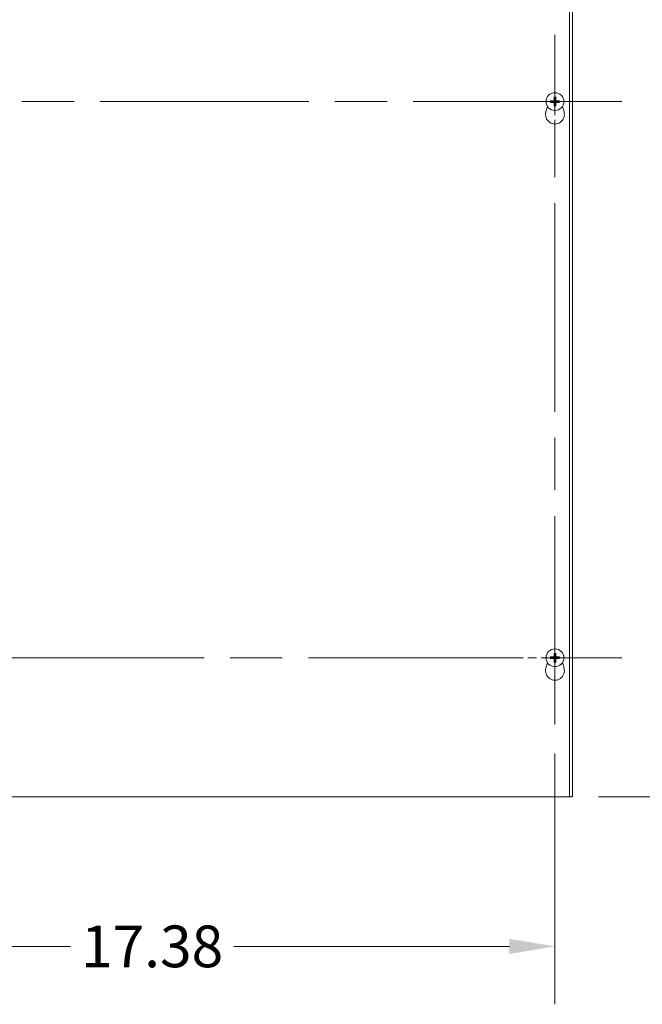
# Model space of a CAD drawing. Units: inches. Extents: x 11 to 164, y 8 to 101.
# Drawn here: x 39 to 53, y 46 to 67 of the extents above; entities that cross this region are included whole.
import ezdxf

# ---------------------------------------------------------------- set-up
doc = ezdxf.new("R2010")
doc.units = ezdxf.units.IN
doc.header["$LTSCALE"] = 10
doc.header["$MEASUREMENT"] = 0
doc.linetypes.add('CHAIN', pattern=[0.7087, 0.4724, -0.0591, 0.1181, -0.0591])
for name, color, linetype, lineweight in [('Center Mark (ANSI)', 7, 'Continuous', 5), ('Centerline (ANSI)', 7, 'Continuous', 5), ('Dimension (ANSI)', 7, 'Continuous', 5), ('Visible (ANSI)', 7, 'Continuous', 5)]:
    doc.layers.add(name, color=color, linetype=linetype, lineweight=lineweight)
doc.styles.add('ROMANS', font='tahoma.ttf')
doc.dimstyles.new('Default (ANSI)', dxfattribs={"dimscale": 10, "dimtxt": 0.09, "dimasz": 0.098425, "dimexe": 0.125, "dimexo": 0.0625, "dimgap": 0.031496, "dimtad": 0, "dimtih": 1, "dimtoh": 1, "dimrnd": 1e-08, "dimzin": 0, "dimdsep": 46, "dimtxsty": 'ROMANS', "dimcen": 0.09, "dimdle": 0.393701, "dimclrd": 256, "dimclre": 256, "dimclrt": 256, "dimadec": 0, "dimazin": 0, "dimtfac": 1.111111, "dimtofl": 0, "dimtmove": 0, "dimatfit": 3, "dimfxl": 1, "dimtolj": 1, "dimtzin": 0, "dimlwd": -1, "dimlwe": -1, "dimarcsym": 0})

# ---------------------------------------------------------------- blocks, each defined once
blk = doc.blocks.new('*D6')
at = {"layer": 'Defpoints', "color": 0, "transparency": 16777216}
for p in [(51.199, 68.064), (51.199, 50.064), (55.774, 50.064)]:
    blk.add_point(p, dxfattribs=at)
at = {"layer": 'Dimension (ANSI)', "transparency": 16777216}
for p, q in [((51.824, 68.064), (57.024, 68.064)), ((55.774, 67.08), (55.774, 61.113)), ((55.774, 51.048), (55.774, 56.529)), ((51.824, 50.064), (57.024, 50.064))]:
    blk.add_line(p, q, dxfattribs=at)
for points in [[(55.61, 67.08), (55.938, 67.08), (55.774, 68.064)], [(55.61, 51.048), (55.938, 51.048), (55.774, 50.064)]]:
    blk.add_solid(points, dxfattribs=at)
at = {"layer": 'Dimension (ANSI)', "transparency": 16777216, "insert": (55.774, 58.821), "char_height": 0.9, "attachment_point": 5, "style": 'ROMANS'}
blk.add_mtext('\\A1;18.00\\PLID\\PHEIGHT', dxfattribs=at)
blk = doc.blocks.new('*D25')
at = {"layer": 'Defpoints', "color": 0, "transparency": 16777216}
for p in [(33.512, 51.622), (50.887, 51.622), (50.887, 46.837)]:
    blk.add_point(p, dxfattribs=at)
at = {"layer": 'Dimension (ANSI)', "transparency": 16777216}
for p, q in [((33.512, 50.997), (33.512, 45.587)), ((50.887, 50.997), (50.887, 45.587)), ((34.496, 46.837), (40.436, 46.837)), ((49.903, 46.837), (43.963, 46.837))]:
    blk.add_line(p, q, dxfattribs=at)
for points in [[(34.496, 47.001), (34.496, 46.673), (33.512, 46.837)], [(49.903, 47.001), (49.903, 46.673), (50.887, 46.837)]]:
    blk.add_solid(points, dxfattribs=at)
at = {"layer": 'Dimension (ANSI)', "transparency": 16777216, "insert": (42.199, 46.837), "char_height": 0.9, "attachment_point": 5, "style": 'ROMANS'}
blk.add_mtext('\\A1;17.38', dxfattribs=at)

msp = doc.modelspace()

# ---------------------------------------------------------------- linework, layer by layer
at = {"layer": 'Center Mark (ANSI)', "linetype": 'CHAIN', "ltscale": 0.160113}
for p, q in [((50.887, 63.622), (50.887, 66.506)), ((50.887, 54.506), (50.887, 51.622)), ((49.445, 53.064), (52.329, 53.064))]:
    msp.add_line(p, q, dxfattribs=at)
at = {"layer": 'Centerline (ANSI)', "linetype": 'CHAIN', "ltscale": 0.952448}
for p, q in [((50.887, 51.622), (50.887, 66.506)), ((52.329, 65.064), (32.07, 65.064)), ((32.07, 53.064), (52.329, 53.064))]:
    msp.add_line(p, q, dxfattribs=at)
at = {"layer": 'Visible (ANSI)'}
for p, q in [((51.1995, 68.064), (51.1995, 50.064)), ((51.262, 68.064), (51.262, 50.064)), ((50.82333, 65.07635), (50.79652, 65.08191)), ((50.79652, 65.04609), (50.82333, 65.05165)), ((50.86909, 65.15447), (50.87465, 65.12767)), ((50.89935, 65.12767), (50.90491, 65.15447)), ((50.97748, 65.08191), (50.95067, 65.07635)), ((50.95067, 65.05165), (50.97748, 65.04609)), ((50.69198, 64.83935), (50.72646, 64.95869)), ((50.87465, 65.00033), (50.86909, 64.97352)), ((50.90491, 64.97352), (50.89935, 65.00033)), ((51.04754, 64.95869), (51.08202, 64.83935)), ((50.86909, 53.15447), (50.87465, 53.12767)), ((50.89935, 53.12767), (50.90491, 53.15447)), ((50.69198, 52.83935), (50.72646, 52.95869)), ((50.82333, 53.07635), (50.79652, 53.08191)), ((50.79652, 53.04609), (50.82333, 53.05165)), ((50.87465, 53.00033), (50.86909, 52.97352)), ((50.90491, 52.97352), (50.89935, 53.00033)), ((50.97748, 53.08191), (50.95067, 53.07635)), ((50.95067, 53.05165), (50.97748, 53.04609)), ((51.04754, 52.95869), (51.08202, 52.83935)), ((51.1995, 50.064), (33.1995, 50.064)), ((51.1995, 50.064), (51.262, 50.064))]:
    msp.add_line(p, q, dxfattribs=at)
for centre in [(50.887, 65.064), (50.887, 53.064)]:
    msp.add_circle(centre, 0.192, dxfattribs=at)
for centre, radius, start, end in [((50.887, 65.064), 0.06486, 169.02212, 190.97788), ((50.887, 65.064), 0.06486, 79.02212, 100.97788), ((50.887, 65.064), 0.06486, 349.02212, 10.97788), ((50.887, 64.783), 0.203, 163.884171, 16.115829), ((50.887, 65.064), 0.06486, 259.02212, 280.97788), ((50.887, 53.064), 0.06486, 79.02212, 100.97788), ((50.887, 53.064), 0.06486, 169.02212, 190.97788), ((50.887, 53.064), 0.06486, 259.02212, 280.97788), ((50.887, 53.064), 0.06486, 349.02212, 10.97788), ((50.887, 52.783), 0.203, 163.884171, 16.115829)]:
    msp.add_arc(centre, radius, start, end, dxfattribs=at)
for centre, major_axis, start_param, end_param in [((50.88687, 65.05942), (-0.25386, 0.00712), 4.83975564, 5.12434361), ((50.88687, 65.06858), (0.25386, 0.00712), 4.30043435, 4.58502232), ((50.89158, 65.06413), (0.00712, -0.25386), 4.30043435, 4.58502232), ((50.89158, 65.06387), (-0.00712, -0.25386), 4.83975564, 5.12434361), ((50.88242, 65.06413), (0.00712, 0.25386), 4.83975564, 5.12434361), ((50.88242, 65.06387), (-0.00712, 0.25386), 4.30043435, 4.58502232), ((50.88713, 65.05942), (-0.25386, -0.00712), 4.30043435, 4.58502232), ((50.88713, 65.06858), (0.25386, -0.00712), 4.83975564, 5.12434361), ((50.89158, 53.06413), (0.00712, -0.25386), 4.30043435, 4.58502232), ((50.88242, 53.06413), (0.00712, 0.25386), 4.83975564, 5.12434361), ((50.88687, 53.05942), (-0.25386, 0.00712), 4.83975564, 5.12434361), ((50.88687, 53.06858), (0.25386, 0.00712), 4.30043435, 4.58502232), ((50.89158, 53.06387), (-0.00712, -0.25386), 4.83975564, 5.12434361), ((50.88242, 53.06387), (-0.00712, 0.25386), 4.30043435, 4.58502232), ((50.88713, 53.05942), (-0.25386, -0.00712), 4.30043435, 4.58502232), ((50.88713, 53.06858), (0.25386, -0.00712), 4.83975564, 5.12434361)]:
    msp.add_ellipse(centre, major_axis=major_axis, ratio=0.08715574, start_param=start_param, end_param=end_param, dxfattribs=at)
for points, knots in [([(50.78579, 65.08254), (50.78585, 65.08254), (50.78592, 65.08254), (50.78693, 65.08255), (50.78814, 65.08254), (50.79019, 65.08248), (50.7914, 65.08243), (50.79329, 65.08231), (50.7943, 65.08222), (50.79559, 65.08207), (50.79615, 65.08198), (50.79652, 65.08191)], [0.0228816425, 0.0228816425, 0.0228816425, 0.0228816425, 0.02337727, 0.02337727, 0.0312130095, 0.0312130095, 0.0390428939, 0.0390428939, 0.0467825371, 0.0467825371, 0.0530480582, 0.0530480582, 0.0530480582, 0.0530480582]), ([(50.79652, 65.04609), (50.79615, 65.04601), (50.79559, 65.04593), (50.7943, 65.04578), (50.79329, 65.04569), (50.7914, 65.04557), (50.79019, 65.04552), (50.78814, 65.04546), (50.78693, 65.04545), (50.78592, 65.04545), (50.78585, 65.04545), (50.78579, 65.04545)], [0.0712949213, 0.0712949213, 0.0712949213, 0.0712949213, 0.0775604424, 0.0775604424, 0.0853000856, 0.0853000856, 0.0931299699, 0.0931299699, 0.1009657094, 0.1009657094, 0.101461337, 0.101461337, 0.101461337, 0.101461337]), ([(50.877, 65.09599), (50.87717, 65.09361), (50.87692, 65.09114), (50.8759, 65.08738), (50.87524, 65.08572), (50.87346, 65.08259), (50.87232, 65.08112), (50.86988, 65.07867), (50.8684, 65.07754), (50.86527, 65.07576), (50.86362, 65.0751), (50.85986, 65.07408), (50.85739, 65.07383), (50.85501, 65.074)], [0.2359932787, 0.2359932787, 0.2359932787, 0.2359932787, 0.2549328987, 0.2549328987, 0.2681126569, 0.2681126569, 0.2812924151, 0.2812924151, 0.2944721734, 0.2944721734, 0.3076519316, 0.3076519316, 0.3265915516, 0.3265915516, 0.3265915516, 0.3265915516]), ([(50.85501, 65.05399), (50.85739, 65.05417), (50.85986, 65.05392), (50.86362, 65.05289), (50.86527, 65.05224), (50.8684, 65.05046), (50.86988, 65.04932), (50.87232, 65.04688), (50.87346, 65.0454), (50.87524, 65.04227), (50.8759, 65.04062), (50.87692, 65.03686), (50.87717, 65.03439), (50.877, 65.03201)], [0.2359932787, 0.2359932787, 0.2359932787, 0.2359932787, 0.2549328987, 0.2549328987, 0.2681126569, 0.2681126569, 0.2812924151, 0.2812924151, 0.2944721734, 0.2944721734, 0.3076519316, 0.3076519316, 0.3265915516, 0.3265915516, 0.3265915516, 0.3265915516]), ([(50.86873, 65.09576), (50.86876, 65.09412), (50.86847, 65.09237), (50.8672, 65.08911), (50.86623, 65.08761), (50.86397, 65.08522), (50.86253, 65.08417), (50.85935, 65.08273), (50.85761, 65.08234), (50.85573, 65.08227), (50.85549, 65.08226), (50.85524, 65.08227)], [0, 0, 0, 0, 0.0125584344, 0.0125584344, 0.0251168687, 0.0251168687, 0.0376591237, 0.0376591237, 0.0502013786, 0.0502013786, 0.052067488, 0.052067488, 0.052067488, 0.052067488]), ([(50.85524, 65.04573), (50.85688, 65.04576), (50.85863, 65.04546), (50.86189, 65.0442), (50.86339, 65.04323), (50.86578, 65.04097), (50.86683, 65.03952), (50.86827, 65.03634), (50.86866, 65.03461), (50.86873, 65.03273), (50.86873, 65.03249), (50.86873, 65.03224)], [0, 0, 0, 0, 0.0125584344, 0.0125584344, 0.0251168687, 0.0251168687, 0.0376591237, 0.0376591237, 0.0502013786, 0.0502013786, 0.0520674753, 0.0520674753, 0.0520674753, 0.0520674753]), ([(50.86909, 65.15447), (50.86901, 65.15485), (50.86893, 65.15541), (50.86878, 65.1567), (50.86869, 65.15771), (50.86857, 65.1596), (50.86852, 65.1608), (50.86846, 65.16286), (50.86845, 65.16407), (50.86845, 65.16508), (50.86845, 65.16514), (50.86846, 65.1652)], [0.0712949213, 0.0712949213, 0.0712949213, 0.0712949213, 0.0775604424, 0.0775604424, 0.0853000856, 0.0853000856, 0.0931299699, 0.0931299699, 0.1009657094, 0.1009657094, 0.101461337, 0.101461337, 0.101461337, 0.101461337]), ([(50.91899, 65.074), (50.91661, 65.07383), (50.91414, 65.07408), (50.91038, 65.0751), (50.90873, 65.07576), (50.9056, 65.07754), (50.90412, 65.07867), (50.90168, 65.08112), (50.90054, 65.08259), (50.89876, 65.08572), (50.8981, 65.08738), (50.89708, 65.09114), (50.89683, 65.09361), (50.897, 65.09599)], [0.2359932787, 0.2359932787, 0.2359932787, 0.2359932787, 0.2549328987, 0.2549328987, 0.2681126569, 0.2681126569, 0.2812924151, 0.2812924151, 0.2944721734, 0.2944721734, 0.3076519316, 0.3076519316, 0.3265915516, 0.3265915516, 0.3265915516, 0.3265915516]), ([(50.897, 65.03201), (50.89683, 65.03439), (50.89708, 65.03686), (50.8981, 65.04062), (50.89876, 65.04227), (50.90054, 65.0454), (50.90168, 65.04688), (50.90412, 65.04932), (50.9056, 65.05046), (50.90873, 65.05224), (50.91038, 65.05289), (50.91414, 65.05392), (50.91661, 65.05417), (50.91899, 65.05399)], [0.2359932787, 0.2359932787, 0.2359932787, 0.2359932787, 0.2549328987, 0.2549328987, 0.2681126569, 0.2681126569, 0.2812924151, 0.2812924151, 0.2944721734, 0.2944721734, 0.3076519316, 0.3076519316, 0.3265915516, 0.3265915516, 0.3265915516, 0.3265915516]), ([(50.90554, 65.1652), (50.90555, 65.16514), (50.90555, 65.16508), (50.90555, 65.16407), (50.90554, 65.16286), (50.90548, 65.1608), (50.90543, 65.1596), (50.90531, 65.15771), (50.90522, 65.1567), (50.90507, 65.15541), (50.90499, 65.15485), (50.90491, 65.15447)], [0.0228816425, 0.0228816425, 0.0228816425, 0.0228816425, 0.02337727, 0.02337727, 0.0312130095, 0.0312130095, 0.0390428939, 0.0390428939, 0.0467825371, 0.0467825371, 0.0530480582, 0.0530480582, 0.0530480582, 0.0530480582]), ([(50.90527, 65.03224), (50.90524, 65.03387), (50.90553, 65.03563), (50.9068, 65.03889), (50.90777, 65.04039), (50.91003, 65.04278), (50.91147, 65.04383), (50.91465, 65.04527), (50.91639, 65.04566), (50.91827, 65.04573), (50.91851, 65.04573), (50.91876, 65.04573)], [0, 0, 0, 0, 0.0125556101, 0.0125556101, 0.0251112202, 0.0251112202, 0.0376562994, 0.0376562994, 0.0502013785, 0.0502013785, 0.0520674752, 0.0520674752, 0.0520674752, 0.0520674752]), ([(50.91876, 65.08227), (50.91712, 65.08224), (50.91537, 65.08253), (50.91211, 65.08379), (50.91061, 65.08477), (50.90822, 65.08703), (50.90717, 65.08847), (50.90573, 65.09165), (50.90534, 65.09339), (50.90527, 65.09526), (50.90527, 65.09551), (50.90527, 65.09576)], [0, 0, 0, 0, 0.0125584344, 0.0125584344, 0.0251168687, 0.0251168687, 0.0376591237, 0.0376591237, 0.0502013786, 0.0502013786, 0.0520674753, 0.0520674753, 0.0520674753, 0.0520674753]), ([(50.97748, 65.08191), (50.97785, 65.08198), (50.97841, 65.08207), (50.9797, 65.08222), (50.98071, 65.08231), (50.9826, 65.08243), (50.98381, 65.08248), (50.98586, 65.08254), (50.98707, 65.08255), (50.98808, 65.08254), (50.98814, 65.08254), (50.98821, 65.08254)], [0.0712949213, 0.0712949213, 0.0712949213, 0.0712949213, 0.0775604424, 0.0775604424, 0.0853000856, 0.0853000856, 0.0931299699, 0.0931299699, 0.1009657094, 0.1009657094, 0.101461337, 0.101461337, 0.101461337, 0.101461337]), ([(50.98821, 65.04545), (50.98814, 65.04545), (50.98808, 65.04545), (50.98707, 65.04545), (50.98586, 65.04546), (50.98381, 65.04552), (50.9826, 65.04557), (50.98071, 65.04569), (50.9797, 65.04578), (50.97841, 65.04593), (50.97785, 65.04601), (50.97748, 65.04609)], [0.0228816425, 0.0228816425, 0.0228816425, 0.0228816425, 0.02337727, 0.02337727, 0.0312130095, 0.0312130095, 0.0390428939, 0.0390428939, 0.0467825371, 0.0467825371, 0.0530480582, 0.0530480582, 0.0530480582, 0.0530480582]), ([(50.86846, 64.96279), (50.86845, 64.96285), (50.86845, 64.96291), (50.86845, 64.96393), (50.86846, 64.96514), (50.86852, 64.96719), (50.86857, 64.9684), (50.86869, 64.97029), (50.86878, 64.9713), (50.86893, 64.97259), (50.86901, 64.97314), (50.86909, 64.97352)], [0.0228816425, 0.0228816425, 0.0228816425, 0.0228816425, 0.02337727, 0.02337727, 0.0312130095, 0.0312130095, 0.0390428939, 0.0390428939, 0.0467825371, 0.0467825371, 0.0530480582, 0.0530480582, 0.0530480582, 0.0530480582]), ([(50.90491, 64.97352), (50.90499, 64.97314), (50.90507, 64.97259), (50.90522, 64.9713), (50.90531, 64.97029), (50.90543, 64.9684), (50.90548, 64.96719), (50.90554, 64.96514), (50.90555, 64.96393), (50.90555, 64.96291), (50.90555, 64.96285), (50.90554, 64.96279)], [0.0712949213, 0.0712949213, 0.0712949213, 0.0712949213, 0.0775604424, 0.0775604424, 0.0853000856, 0.0853000856, 0.0931299699, 0.0931299699, 0.1009657094, 0.1009657094, 0.101461337, 0.101461337, 0.101461337, 0.101461337]), ([(50.86909, 53.15447), (50.86901, 53.15485), (50.86893, 53.15541), (50.86878, 53.1567), (50.86869, 53.15771), (50.86857, 53.1596), (50.86852, 53.1608), (50.86846, 53.16286), (50.86845, 53.16407), (50.86845, 53.16508), (50.86845, 53.16514), (50.86846, 53.1652)], [0.0712949213, 0.0712949213, 0.0712949213, 0.0712949213, 0.0775604424, 0.0775604424, 0.0853000856, 0.0853000856, 0.0931299699, 0.0931299699, 0.1009657094, 0.1009657094, 0.101461337, 0.101461337, 0.101461337, 0.101461337]), ([(50.90554, 53.1652), (50.90555, 53.16514), (50.90555, 53.16508), (50.90555, 53.16407), (50.90554, 53.16286), (50.90548, 53.1608), (50.90543, 53.1596), (50.90531, 53.15771), (50.90522, 53.1567), (50.90507, 53.15541), (50.90499, 53.15485), (50.90491, 53.15447)], [0.0228816425, 0.0228816425, 0.0228816425, 0.0228816425, 0.02337727, 0.02337727, 0.0312130095, 0.0312130095, 0.0390428939, 0.0390428939, 0.0467825371, 0.0467825371, 0.0530480582, 0.0530480582, 0.0530480582, 0.0530480582]), ([(50.78579, 53.08254), (50.78585, 53.08254), (50.78592, 53.08254), (50.78693, 53.08255), (50.78814, 53.08254), (50.79019, 53.08248), (50.7914, 53.08243), (50.79329, 53.08231), (50.7943, 53.08222), (50.79559, 53.08207), (50.79615, 53.08198), (50.79652, 53.08191)], [0.0228816425, 0.0228816425, 0.0228816425, 0.0228816425, 0.02337727, 0.02337727, 0.0312130095, 0.0312130095, 0.0390428939, 0.0390428939, 0.0467825371, 0.0467825371, 0.0530480582, 0.0530480582, 0.0530480582, 0.0530480582]), ([(50.79652, 53.04609), (50.79615, 53.04601), (50.79559, 53.04593), (50.7943, 53.04578), (50.79329, 53.04569), (50.7914, 53.04557), (50.79019, 53.04552), (50.78814, 53.04546), (50.78693, 53.04545), (50.78592, 53.04545), (50.78585, 53.04545), (50.78579, 53.04545)], [0.0712949213, 0.0712949213, 0.0712949213, 0.0712949213, 0.0775604424, 0.0775604424, 0.0853000856, 0.0853000856, 0.0931299699, 0.0931299699, 0.1009657094, 0.1009657094, 0.101461337, 0.101461337, 0.101461337, 0.101461337]), ([(50.877, 53.09599), (50.87717, 53.09361), (50.87692, 53.09114), (50.8759, 53.08738), (50.87524, 53.08572), (50.87346, 53.08259), (50.87232, 53.08112), (50.86988, 53.07867), (50.8684, 53.07754), (50.86527, 53.07576), (50.86362, 53.0751), (50.85986, 53.07408), (50.85739, 53.07383), (50.85501, 53.074)], [0.2359932787, 0.2359932787, 0.2359932787, 0.2359932787, 0.2549328987, 0.2549328987, 0.2681126569, 0.2681126569, 0.2812924151, 0.2812924151, 0.2944721734, 0.2944721734, 0.3076519316, 0.3076519316, 0.3265915516, 0.3265915516, 0.3265915516, 0.3265915516]), ([(50.85501, 53.05399), (50.85739, 53.05417), (50.85986, 53.05392), (50.86362, 53.05289), (50.86527, 53.05224), (50.8684, 53.05046), (50.86988, 53.04932), (50.87232, 53.04688), (50.87346, 53.0454), (50.87524, 53.04227), (50.8759, 53.04062), (50.87692, 53.03686), (50.87717, 53.03439), (50.877, 53.03201)], [0.2359932787, 0.2359932787, 0.2359932787, 0.2359932787, 0.2549328987, 0.2549328987, 0.2681126569, 0.2681126569, 0.2812924151, 0.2812924151, 0.2944721734, 0.2944721734, 0.3076519316, 0.3076519316, 0.3265915516, 0.3265915516, 0.3265915516, 0.3265915516]), ([(50.86873, 53.09576), (50.86876, 53.09412), (50.86847, 53.09237), (50.8672, 53.08911), (50.86623, 53.08761), (50.86397, 53.08522), (50.86253, 53.08417), (50.85935, 53.08273), (50.85761, 53.08234), (50.85573, 53.08227), (50.85549, 53.08226), (50.85524, 53.08227)], [0, 0, 0, 0, 0.0125584344, 0.0125584344, 0.0251168687, 0.0251168687, 0.0376591237, 0.0376591237, 0.0502013786, 0.0502013786, 0.052067488, 0.052067488, 0.052067488, 0.052067488]), ([(50.85524, 53.04573), (50.85688, 53.04576), (50.85863, 53.04546), (50.86189, 53.0442), (50.86339, 53.04323), (50.86578, 53.04097), (50.86683, 53.03952), (50.86827, 53.03634), (50.86866, 53.03461), (50.86873, 53.03273), (50.86873, 53.03249), (50.86873, 53.03224)], [0, 0, 0, 0, 0.0125584344, 0.0125584344, 0.0251168687, 0.0251168687, 0.0376591237, 0.0376591237, 0.0502013786, 0.0502013786, 0.0520674753, 0.0520674753, 0.0520674753, 0.0520674753]), ([(50.86846, 52.96279), (50.86845, 52.96285), (50.86845, 52.96291), (50.86845, 52.96393), (50.86846, 52.96514), (50.86852, 52.96719), (50.86857, 52.9684), (50.86869, 52.97029), (50.86878, 52.9713), (50.86893, 52.97259), (50.86901, 52.97314), (50.86909, 52.97352)], [0.0228816425, 0.0228816425, 0.0228816425, 0.0228816425, 0.02337727, 0.02337727, 0.0312130095, 0.0312130095, 0.0390428939, 0.0390428939, 0.0467825371, 0.0467825371, 0.0530480582, 0.0530480582, 0.0530480582, 0.0530480582]), ([(50.91899, 53.074), (50.91661, 53.07383), (50.91414, 53.07408), (50.91038, 53.0751), (50.90873, 53.07576), (50.9056, 53.07754), (50.90412, 53.07867), (50.90168, 53.08112), (50.90054, 53.08259), (50.89876, 53.08572), (50.8981, 53.08738), (50.89708, 53.09114), (50.89683, 53.09361), (50.897, 53.09599)], [0.2359932787, 0.2359932787, 0.2359932787, 0.2359932787, 0.2549328987, 0.2549328987, 0.2681126569, 0.2681126569, 0.2812924151, 0.2812924151, 0.2944721734, 0.2944721734, 0.3076519316, 0.3076519316, 0.3265915516, 0.3265915516, 0.3265915516, 0.3265915516]), ([(50.897, 53.03201), (50.89683, 53.03439), (50.89708, 53.03686), (50.8981, 53.04062), (50.89876, 53.04227), (50.90054, 53.0454), (50.90168, 53.04688), (50.90412, 53.04932), (50.9056, 53.05046), (50.90873, 53.05224), (50.91038, 53.05289), (50.91414, 53.05392), (50.91661, 53.05417), (50.91899, 53.05399)], [0.2359932787, 0.2359932787, 0.2359932787, 0.2359932787, 0.2549328987, 0.2549328987, 0.2681126569, 0.2681126569, 0.2812924151, 0.2812924151, 0.2944721734, 0.2944721734, 0.3076519316, 0.3076519316, 0.3265915516, 0.3265915516, 0.3265915516, 0.3265915516]), ([(50.90491, 52.97352), (50.90499, 52.97314), (50.90507, 52.97259), (50.90522, 52.9713), (50.90531, 52.97029), (50.90543, 52.9684), (50.90548, 52.96719), (50.90554, 52.96514), (50.90555, 52.96393), (50.90555, 52.96291), (50.90555, 52.96285), (50.90554, 52.96279)], [0.0712949213, 0.0712949213, 0.0712949213, 0.0712949213, 0.0775604424, 0.0775604424, 0.0853000856, 0.0853000856, 0.0931299699, 0.0931299699, 0.1009657094, 0.1009657094, 0.101461337, 0.101461337, 0.101461337, 0.101461337]), ([(50.90527, 53.03224), (50.90524, 53.03387), (50.90553, 53.03563), (50.9068, 53.03889), (50.90777, 53.04039), (50.91003, 53.04278), (50.91147, 53.04383), (50.91465, 53.04527), (50.91639, 53.04566), (50.91827, 53.04573), (50.91851, 53.04573), (50.91876, 53.04573)], [0, 0, 0, 0, 0.0125556101, 0.0125556101, 0.0251112202, 0.0251112202, 0.0376562994, 0.0376562994, 0.0502013785, 0.0502013785, 0.0520674752, 0.0520674752, 0.0520674752, 0.0520674752]), ([(50.91876, 53.08227), (50.91712, 53.08224), (50.91537, 53.08253), (50.91211, 53.08379), (50.91061, 53.08477), (50.90822, 53.08703), (50.90717, 53.08847), (50.90573, 53.09165), (50.90534, 53.09339), (50.90527, 53.09526), (50.90527, 53.09551), (50.90527, 53.09576)], [0, 0, 0, 0, 0.0125584344, 0.0125584344, 0.0251168687, 0.0251168687, 0.0376591237, 0.0376591237, 0.0502013786, 0.0502013786, 0.0520674753, 0.0520674753, 0.0520674753, 0.0520674753]), ([(50.97748, 53.08191), (50.97785, 53.08198), (50.97841, 53.08207), (50.9797, 53.08222), (50.98071, 53.08231), (50.9826, 53.08243), (50.98381, 53.08248), (50.98586, 53.08254), (50.98707, 53.08255), (50.98808, 53.08254), (50.98814, 53.08254), (50.98821, 53.08254)], [0.0712949213, 0.0712949213, 0.0712949213, 0.0712949213, 0.0775604424, 0.0775604424, 0.0853000856, 0.0853000856, 0.0931299699, 0.0931299699, 0.1009657094, 0.1009657094, 0.101461337, 0.101461337, 0.101461337, 0.101461337]), ([(50.98821, 53.04545), (50.98814, 53.04545), (50.98808, 53.04545), (50.98707, 53.04545), (50.98586, 53.04546), (50.98381, 53.04552), (50.9826, 53.04557), (50.98071, 53.04569), (50.9797, 53.04578), (50.97841, 53.04593), (50.97785, 53.04601), (50.97748, 53.04609)], [0.0228816425, 0.0228816425, 0.0228816425, 0.0228816425, 0.02337727, 0.02337727, 0.0312130095, 0.0312130095, 0.0390428939, 0.0390428939, 0.0467825371, 0.0467825371, 0.0530480582, 0.0530480582, 0.0530480582, 0.0530480582])]:
    msp.add_open_spline(points, degree=3, knots=knots, dxfattribs=at)
for points, weights in [([(50.85501, 65.074), (50.84425, 65.07479), (50.82333, 65.07635)], [1.76946736615, 1.40669277209, 1]), ([(50.82333, 65.05165), (50.84425, 65.0532), (50.85501, 65.05399)], [1, 1.40669277209, 1.76946736615]), ([(50.87465, 65.12767), (50.87621, 65.10675), (50.877, 65.09599)], [1, 1.40669277209, 1.76946736615]), ([(50.877, 65.03201), (50.87621, 65.02125), (50.87465, 65.00033)], [1.76946736615, 1.40669277209, 1]), ([(50.897, 65.09599), (50.89779, 65.10675), (50.89935, 65.12767)], [1.76946736615, 1.40669277209, 1]), ([(50.89935, 65.00033), (50.89779, 65.02125), (50.897, 65.03201)], [1, 1.40669277209, 1.76946736615]), ([(50.95067, 65.07635), (50.92975, 65.07479), (50.91899, 65.074)], [1, 1.40669277209, 1.76946736615]), ([(50.91899, 65.05399), (50.92975, 65.0532), (50.95067, 65.05165)], [1.76946736615, 1.40669277209, 1]), ([(50.87465, 53.12767), (50.87621, 53.10675), (50.877, 53.09599)], [1, 1.40669277209, 1.76946736615]), ([(50.897, 53.09599), (50.89779, 53.10675), (50.89935, 53.12767)], [1.76946736615, 1.40669277209, 1]), ([(50.85501, 53.074), (50.84425, 53.07479), (50.82333, 53.07635)], [1.76946736615, 1.40669277209, 1]), ([(50.82333, 53.05165), (50.84425, 53.0532), (50.85501, 53.05399)], [1, 1.40669277209, 1.76946736615]), ([(50.877, 53.03201), (50.87621, 53.02125), (50.87465, 53.00033)], [1.76946736615, 1.40669277209, 1]), ([(50.89935, 53.00033), (50.89779, 53.02125), (50.897, 53.03201)], [1, 1.40669277209, 1.76946736615]), ([(50.95067, 53.07635), (50.92975, 53.07479), (50.91899, 53.074)], [1, 1.40669277209, 1.76946736615]), ([(50.91899, 53.05399), (50.92975, 53.0532), (50.95067, 53.05165)], [1.76946736615, 1.40669277209, 1])]:
    msp.add_rational_spline(points, weights, degree=2, dxfattribs=at)

# ---------------------------------------------------------------- dimensions: what is measured, and where the dimension line sits
at = {"layer": 'Dimension (ANSI)'}
dim = msp.add_linear_dim(base=(55.7738, 50.064), p1=(51.1995, 68.064), p2=(51.1995, 50.064), angle=270, text='<>\\PLID\\PHEIGHT', dimstyle='Default (ANSI)', override={"dimdec": 2, "dimtp": 0, "dimtm": 0, "dimtdec": 2, "dimatfit": 1}, dxfattribs=at)
dim.commit()
dim.dimension.update_dxf_attribs({"geometry": '*D6', "text_midpoint": (55.7738, 58.82133), "dimtype": 160})
dim = msp.add_linear_dim(base=(50.8869999277, 46.8371541028), p1=(33.5119999277, 51.6219985668), p2=(50.8869999277, 51.6219985668), angle=180, dimstyle='Default (ANSI)', override={"dimtih": 0, "dimtoh": 0, "dimdec": 2, "dimtp": 0, "dimtm": 0, "dimtdec": 2, "dimatfit": 1}, dxfattribs=at)
dim.commit()
dim.dimension.update_dxf_attribs({"geometry": '*D25', "text_midpoint": (42.1994999277, 46.8371541028), "dimtype": 160})

doc.saveas('drawing.dxf')
